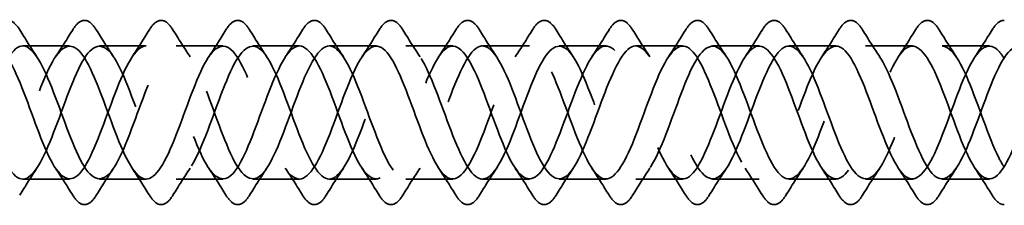
# Model space of a CAD drawing. Units: inches. Extents: x 0.6 to 33.4, y 0.4 to 21.4.
# Drawn here: x 16.5 to 17.4, y 14.4 to 14.6 of the extents above; entities that cross this region are included whole.
import ezdxf

# ---------------------------------------------------------------- set-up
doc = ezdxf.new("R2010")
doc.units = ezdxf.units.IN
doc.header["$LTSCALE"] = 2
doc.header["$MEASUREMENT"] = 0
doc.linetypes.add('DASHED', pattern=[0.2067, 0.1654, -0.0413])
doc.layers.add('Hidden (ANSI)', color=7, linetype='DASHED', lineweight=35)

msp = doc.modelspace()

# ---------------------------------------------------------------- linework, layer by layer
at = {"layer": 'Hidden (ANSI)', "color": 7, "ltscale": 0.041803}
for p, q in [((16.56607, 14.58734), (16.52207, 14.58734)), ((16.63807, 14.58734), (16.59407, 14.58734)), ((16.71007, 14.58734), (16.66607, 14.58734)), ((16.78207, 14.58734), (16.73807, 14.58734)), ((16.85407, 14.58734), (16.81007, 14.58734)), ((16.92607, 14.58734), (16.88207, 14.58734)), ((16.99807, 14.58734), (16.95407, 14.58734)), ((17.07007, 14.58734), (17.02607, 14.58734)), ((17.14207, 14.58734), (17.09807, 14.58734)), ((17.21407, 14.58734), (17.17007, 14.58734)), ((17.28607, 14.58734), (17.24207, 14.58734)), ((17.35807, 14.58734), (17.31407, 14.58734)), ((17.43007, 14.58734), (17.38607, 14.58734)), ((16.56607, 14.46234), (16.52207, 14.46234)), ((16.63807, 14.46234), (16.59407, 14.46234)), ((16.71007, 14.46234), (16.66607, 14.46234)), ((16.78207, 14.46234), (16.73807, 14.46234)), ((16.85407, 14.46234), (16.81007, 14.46234)), ((16.92607, 14.46234), (16.88207, 14.46234)), ((16.99807, 14.46234), (16.95407, 14.46234)), ((17.07007, 14.46234), (17.02607, 14.46234)), ((17.14207, 14.46234), (17.09807, 14.46234)), ((17.21407, 14.46234), (17.17007, 14.46234)), ((17.28607, 14.46234), (17.24207, 14.46234)), ((17.35807, 14.46234), (17.31407, 14.46234)), ((17.43007, 14.46234), (17.38607, 14.46234))]:
    msp.add_line(p, q, dxfattribs=at)
at = {"layer": 'Hidden (ANSI)', "color": 7, "ltscale": 0.076}
for points in [[(16.497, 14.60245), (16.49969, 14.60681), (16.50246, 14.60972), (16.50827, 14.61192), (16.51131, 14.61114), (16.51577, 14.60729), (16.51746, 14.60516), (16.51914, 14.60245)], [(16.569, 14.60245), (16.57169, 14.60681), (16.57446, 14.60972), (16.58027, 14.61192), (16.58331, 14.61114), (16.58777, 14.60729), (16.58946, 14.60516), (16.59114, 14.60245)], [(16.641, 14.60245), (16.64369, 14.60681), (16.64646, 14.60972), (16.65227, 14.61192), (16.65531, 14.61114), (16.65977, 14.60729), (16.66146, 14.60516), (16.66314, 14.60245)], [(16.713, 14.60245), (16.71569, 14.60681), (16.71846, 14.60972), (16.72427, 14.61192), (16.72731, 14.61114), (16.73177, 14.60729), (16.73346, 14.60516), (16.73514, 14.60245)], [(16.785, 14.60245), (16.78769, 14.60681), (16.79046, 14.60972), (16.79627, 14.61192), (16.79931, 14.61114), (16.80377, 14.60729), (16.80546, 14.60516), (16.80714, 14.60245)], [(16.857, 14.60245), (16.85969, 14.60681), (16.86246, 14.60972), (16.86827, 14.61192), (16.87131, 14.61114), (16.87577, 14.60729), (16.87746, 14.60516), (16.87914, 14.60245)], [(16.929, 14.60245), (16.93169, 14.60681), (16.93446, 14.60972), (16.94027, 14.61192), (16.94331, 14.61114), (16.94777, 14.60729), (16.94946, 14.60516), (16.95114, 14.60245)], [(17.001, 14.60245), (17.00369, 14.60681), (17.00646, 14.60972), (17.01227, 14.61192), (17.01531, 14.61114), (17.01977, 14.60729), (17.02146, 14.60516), (17.02314, 14.60245)], [(17.073, 14.60245), (17.07569, 14.60681), (17.07846, 14.60972), (17.08427, 14.61192), (17.08731, 14.61114), (17.09177, 14.60729), (17.09346, 14.60516), (17.09514, 14.60245)], [(17.145, 14.60245), (17.14769, 14.60681), (17.15046, 14.60972), (17.15627, 14.61192), (17.15931, 14.61114), (17.16377, 14.60729), (17.16546, 14.60516), (17.16714, 14.60245)], [(17.217, 14.60245), (17.21969, 14.60681), (17.22246, 14.60972), (17.22827, 14.61192), (17.23131, 14.61114), (17.23577, 14.60729), (17.23746, 14.60516), (17.23914, 14.60245)], [(17.289, 14.60245), (17.29169, 14.60681), (17.29446, 14.60972), (17.30027, 14.61192), (17.30331, 14.61114), (17.30777, 14.60729), (17.30946, 14.60516), (17.31114, 14.60245)], [(17.361, 14.60245), (17.36369, 14.60681), (17.36646, 14.60972), (17.37227, 14.61192), (17.37531, 14.61114), (17.37977, 14.60729), (17.38146, 14.60516), (17.38314, 14.60245)], [(16.59114, 14.44723), (16.58844, 14.44287), (16.58568, 14.43996), (16.57986, 14.43776), (16.57682, 14.43854), (16.57236, 14.44239), (16.57067, 14.44452), (16.569, 14.44723)], [(16.66314, 14.44723), (16.66044, 14.44287), (16.65768, 14.43996), (16.65186, 14.43776), (16.64882, 14.43854), (16.64436, 14.44239), (16.64267, 14.44452), (16.641, 14.44723)], [(16.73514, 14.44723), (16.73244, 14.44287), (16.72968, 14.43996), (16.72386, 14.43776), (16.72082, 14.43854), (16.71636, 14.44239), (16.71467, 14.44452), (16.713, 14.44723)], [(16.80714, 14.44723), (16.80444, 14.44287), (16.80168, 14.43996), (16.79586, 14.43776), (16.79282, 14.43854), (16.78836, 14.44239), (16.78667, 14.44452), (16.785, 14.44723)], [(16.87914, 14.44723), (16.87644, 14.44287), (16.87368, 14.43996), (16.86786, 14.43776), (16.86482, 14.43854), (16.86036, 14.44239), (16.85867, 14.44452), (16.857, 14.44723)], [(16.95114, 14.44723), (16.94844, 14.44287), (16.94568, 14.43996), (16.93986, 14.43776), (16.93682, 14.43854), (16.93236, 14.44239), (16.93067, 14.44452), (16.929, 14.44723)], [(17.02314, 14.44723), (17.02044, 14.44287), (17.01768, 14.43996), (17.01186, 14.43776), (17.00882, 14.43854), (17.00436, 14.44239), (17.00267, 14.44452), (17.001, 14.44723)], [(17.09514, 14.44723), (17.09244, 14.44287), (17.08968, 14.43996), (17.08386, 14.43776), (17.08082, 14.43854), (17.07636, 14.44239), (17.07467, 14.44452), (17.073, 14.44723)], [(17.16714, 14.44723), (17.16444, 14.44287), (17.16168, 14.43996), (17.15586, 14.43776), (17.15282, 14.43854), (17.14836, 14.44239), (17.14667, 14.44452), (17.145, 14.44723)], [(17.23914, 14.44723), (17.23644, 14.44287), (17.23368, 14.43996), (17.22786, 14.43776), (17.22482, 14.43854), (17.22036, 14.44239), (17.21867, 14.44452), (17.217, 14.44723)], [(17.31114, 14.44723), (17.30844, 14.44287), (17.30568, 14.43996), (17.29986, 14.43776), (17.29682, 14.43854), (17.29236, 14.44239), (17.29067, 14.44452), (17.289, 14.44723)], [(17.38314, 14.44723), (17.38044, 14.44287), (17.37768, 14.43996), (17.37186, 14.43776), (17.36882, 14.43854), (17.36436, 14.44239), (17.36267, 14.44452), (17.361, 14.44723)]]:
    msp.add_open_spline(points, degree=3, knots=[0, 0, 0, 0, 0.0781017, 0.0781017, 0.1536914, 0.1536914, 0.2021555, 0.2021555, 0.2021555, 0.2021555], dxfattribs=at)
at = {"layer": 'Hidden (ANSI)', "color": 7, "ltscale": 0.039017}
msp.add_open_spline([(17.433, 14.60245), (17.43569, 14.60681), (17.43846, 14.60972), (17.44239, 14.61121), (17.44339, 14.61136), (17.44438, 14.61131)], degree=3, knots=[0, 0, 0, 0, 0.0781017, 0.0781017, 0.1038829, 0.1038829, 0.1038829, 0.1038829], dxfattribs=at)
at = {"layer": 'Hidden (ANSI)', "color": 7, "ltscale": 0.028699}
for points in [[(16.51914, 14.60245), (16.52443, 14.5939), (16.52982, 14.58541), (16.53537, 14.5771)], [(16.55276, 14.5771), (16.55832, 14.58541), (16.5637, 14.5939), (16.569, 14.60245)], [(16.59114, 14.60245), (16.59643, 14.5939), (16.60182, 14.58541), (16.60737, 14.5771)], [(16.62476, 14.5771), (16.63032, 14.58541), (16.6357, 14.5939), (16.641, 14.60245)], [(16.66314, 14.60245), (16.66843, 14.5939), (16.67382, 14.58541), (16.67937, 14.5771)], [(16.69676, 14.5771), (16.70232, 14.58541), (16.7077, 14.5939), (16.713, 14.60245)], [(16.73514, 14.60245), (16.74043, 14.5939), (16.74582, 14.58541), (16.75137, 14.5771)], [(16.76876, 14.5771), (16.77432, 14.58541), (16.7797, 14.5939), (16.785, 14.60245)], [(16.80714, 14.60245), (16.81243, 14.5939), (16.81782, 14.58541), (16.82337, 14.5771)], [(16.84076, 14.5771), (16.84632, 14.58541), (16.8517, 14.5939), (16.857, 14.60245)], [(16.87914, 14.60245), (16.88443, 14.5939), (16.88982, 14.58541), (16.89537, 14.5771)], [(16.91276, 14.5771), (16.91832, 14.58541), (16.9237, 14.5939), (16.929, 14.60245)], [(16.95114, 14.60245), (16.95643, 14.5939), (16.96182, 14.58541), (16.96737, 14.5771)], [(16.98476, 14.5771), (16.99032, 14.58541), (16.9957, 14.5939), (17.001, 14.60245)], [(17.02314, 14.60245), (17.02843, 14.5939), (17.03382, 14.58541), (17.03937, 14.5771)], [(17.05676, 14.5771), (17.06232, 14.58541), (17.0677, 14.5939), (17.073, 14.60245)], [(17.09514, 14.60245), (17.10043, 14.5939), (17.10582, 14.58541), (17.11137, 14.5771)], [(17.12876, 14.5771), (17.13432, 14.58541), (17.1397, 14.5939), (17.145, 14.60245)], [(17.16714, 14.60245), (17.17243, 14.5939), (17.17782, 14.58541), (17.18337, 14.5771)], [(17.20076, 14.5771), (17.20632, 14.58541), (17.2117, 14.5939), (17.217, 14.60245)], [(17.23914, 14.60245), (17.24443, 14.5939), (17.24982, 14.58541), (17.25537, 14.5771)], [(17.27276, 14.5771), (17.27832, 14.58541), (17.2837, 14.5939), (17.289, 14.60245)], [(17.31114, 14.60245), (17.31643, 14.5939), (17.32182, 14.58541), (17.32737, 14.5771)], [(17.34476, 14.5771), (17.35032, 14.58541), (17.3557, 14.5939), (17.361, 14.60245)], [(17.38314, 14.60245), (17.38843, 14.5939), (17.39382, 14.58541), (17.39937, 14.5771)], [(17.41676, 14.5771), (17.42232, 14.58541), (17.4277, 14.5939), (17.433, 14.60245)], [(16.53537, 14.47258), (16.52982, 14.46427), (16.52443, 14.45578), (16.51914, 14.44723)], [(16.569, 14.44723), (16.5637, 14.45578), (16.55832, 14.46427), (16.55276, 14.47258)], [(16.60737, 14.47258), (16.60182, 14.46427), (16.59643, 14.45578), (16.59114, 14.44723)], [(16.641, 14.44723), (16.6357, 14.45578), (16.63032, 14.46427), (16.62476, 14.47258)], [(16.67937, 14.47258), (16.67382, 14.46427), (16.66843, 14.45578), (16.66314, 14.44723)], [(16.713, 14.44723), (16.7077, 14.45578), (16.70232, 14.46427), (16.69676, 14.47258)], [(16.75137, 14.47258), (16.74582, 14.46427), (16.74043, 14.45578), (16.73514, 14.44723)], [(16.785, 14.44723), (16.7797, 14.45578), (16.77432, 14.46427), (16.76876, 14.47258)], [(16.82337, 14.47258), (16.81782, 14.46427), (16.81243, 14.45578), (16.80714, 14.44723)], [(16.857, 14.44723), (16.8517, 14.45578), (16.84632, 14.46427), (16.84076, 14.47258)], [(16.89537, 14.47258), (16.88982, 14.46427), (16.88443, 14.45578), (16.87914, 14.44723)], [(16.929, 14.44723), (16.9237, 14.45578), (16.91832, 14.46427), (16.91276, 14.47258)], [(16.96737, 14.47258), (16.96182, 14.46427), (16.95643, 14.45578), (16.95114, 14.44723)], [(17.001, 14.44723), (16.9957, 14.45578), (16.99032, 14.46427), (16.98476, 14.47258)], [(17.03937, 14.47258), (17.03382, 14.46427), (17.02843, 14.45578), (17.02314, 14.44723)], [(17.073, 14.44723), (17.0677, 14.45578), (17.06232, 14.46427), (17.05676, 14.47258)], [(17.11137, 14.47258), (17.10582, 14.46427), (17.10043, 14.45578), (17.09514, 14.44723)], [(17.145, 14.44723), (17.1397, 14.45578), (17.13432, 14.46427), (17.12876, 14.47258)], [(17.18337, 14.47258), (17.17782, 14.46427), (17.17243, 14.45578), (17.16714, 14.44723)], [(17.217, 14.44723), (17.2117, 14.45578), (17.20632, 14.46427), (17.20076, 14.47258)], [(17.25537, 14.47258), (17.24982, 14.46427), (17.24443, 14.45578), (17.23914, 14.44723)], [(17.289, 14.44723), (17.2837, 14.45578), (17.27832, 14.46427), (17.27276, 14.47258)], [(17.32737, 14.47258), (17.32182, 14.46427), (17.31643, 14.45578), (17.31114, 14.44723)], [(17.361, 14.44723), (17.3557, 14.45578), (17.35032, 14.46427), (17.34476, 14.47258)], [(17.39937, 14.47258), (17.39382, 14.46427), (17.38843, 14.45578), (17.38314, 14.44723)], [(17.433, 14.44723), (17.4277, 14.45578), (17.42232, 14.46427), (17.41676, 14.47258)]]:
    msp.add_open_spline(points, degree=3, dxfattribs=at)
at = {"layer": 'Hidden (ANSI)', "color": 7, "ltscale": 1.17608}
msp.add_open_spline([(17.44438, 14.57537), (17.44164, 14.57981), (17.43889, 14.58319), (17.43615, 14.58515), (17.42662, 14.59197), (17.41709, 14.58116), (17.40756, 14.55954), (17.39803, 14.53793), (17.3885, 14.50713), (17.37897, 14.48658), (17.36944, 14.46603), (17.35991, 14.45727), (17.35038, 14.46582), (17.34085, 14.47438), (17.33132, 14.49961), (17.32179, 14.5256), (17.31226, 14.55159), (17.30273, 14.57638), (17.2932, 14.58434), (17.28367, 14.5923), (17.27414, 14.58282), (17.26461, 14.56189), (17.25508, 14.54096), (17.24555, 14.51015), (17.23602, 14.48889), (17.22649, 14.46763), (17.21696, 14.45752), (17.20743, 14.46494), (17.1979, 14.47236), (17.18837, 14.49675), (17.17884, 14.52273), (17.16931, 14.5487), (17.15978, 14.57431), (17.15025, 14.5834), (17.14072, 14.59248), (17.13119, 14.58436), (17.12166, 14.56416), (17.11213, 14.54396), (17.1026, 14.5132), (17.09307, 14.49127), (17.08354, 14.46935), (17.07401, 14.45792), (17.06448, 14.46419), (17.05495, 14.47045), (17.04542, 14.49396), (17.03589, 14.51986), (17.02636, 14.54577), (17.01683, 14.57214), (17.00731, 14.58233), (16.99778, 14.59253), (16.98825, 14.58578), (16.97872, 14.56635), (16.96919, 14.54693), (16.95966, 14.51627), (16.95013, 14.49373), (16.9406, 14.47119), (16.93107, 14.45845), (16.92154, 14.46356), (16.91201, 14.46866), (16.90248, 14.49122), (16.89295, 14.51701), (16.88342, 14.54279), (16.87389, 14.56986), (16.86436, 14.58114), (16.85483, 14.59243), (16.8453, 14.58707), (16.83577, 14.56846), (16.82624, 14.54984), (16.81671, 14.51936), (16.80718, 14.49625), (16.79765, 14.47314), (16.78812, 14.45913), (16.77859, 14.46306), (16.76906, 14.46699), (16.75953, 14.48856), (16.75, 14.51417), (16.74047, 14.53977), (16.73094, 14.56749), (16.72141, 14.57984), (16.71188, 14.59218), (16.70235, 14.58823), (16.69282, 14.57047), (16.68329, 14.5527), (16.67376, 14.52247), (16.66423, 14.49884), (16.6547, 14.4752), (16.64517, 14.45995), (16.63564, 14.46269), (16.62611, 14.46543), (16.61658, 14.48597), (16.60705, 14.51135), (16.59752, 14.53672), (16.58799, 14.56504), (16.57846, 14.57842), (16.56893, 14.5918), (16.5594, 14.58925), (16.54987, 14.57238), (16.54034, 14.55551), (16.53081, 14.52558), (16.52128, 14.50147), (16.51176, 14.47737), (16.50223, 14.4609), (16.4927, 14.46245), (16.48317, 14.46401), (16.47364, 14.48347), (16.46411, 14.50856), (16.45516, 14.5321), (16.44622, 14.55904), (16.43728, 14.57407)], degree=3, knots=[30.826878, 30.826878, 30.826878, 30.826878, 31.186216, 31.186216, 31.186216, 32.433664, 32.433664, 32.433664, 33.681113, 33.681113, 33.681113, 34.928562, 34.928562, 34.928562, 36.17601, 36.17601, 36.17601, 37.423459, 37.423459, 37.423459, 38.670908, 38.670908, 38.670908, 39.918356, 39.918356, 39.918356, 41.165805, 41.165805, 41.165805, 42.413253, 42.413253, 42.413253, 43.660702, 43.660702, 43.660702, 44.908151, 44.908151, 44.908151, 46.155599, 46.155599, 46.155599, 47.403048, 47.403048, 47.403048, 48.650497, 48.650497, 48.650497, 49.897945, 49.897945, 49.897945, 51.145394, 51.145394, 51.145394, 52.392843, 52.392843, 52.392843, 53.640291, 53.640291, 53.640291, 54.88774, 54.88774, 54.88774, 56.135188, 56.135188, 56.135188, 57.382637, 57.382637, 57.382637, 58.630086, 58.630086, 58.630086, 59.877534, 59.877534, 59.877534, 61.124983, 61.124983, 61.124983, 62.372432, 62.372432, 62.372432, 63.61988, 63.61988, 63.61988, 64.867329, 64.867329, 64.867329, 66.114777, 66.114777, 66.114777, 67.362226, 67.362226, 67.362226, 68.609675, 68.609675, 68.609675, 69.857123, 69.857123, 69.857123, 71.104572, 71.104572, 71.104572, 72.352021, 72.352021, 72.352021, 73.599469, 73.599469, 73.599469, 74.769905, 74.769905, 74.769905, 74.769905], dxfattribs=at)
at = {"layer": 'Hidden (ANSI)', "color": 7, "ltscale": 1.062991}
msp.add_open_spline([(17.95438, 14.56433), (17.95317, 14.5669), (17.95196, 14.5693), (17.95076, 14.57149), (17.94123, 14.58878), (17.9317, 14.592), (17.92217, 14.5791), (17.91264, 14.56621), (17.90311, 14.53817), (17.89358, 14.51267), (17.88405, 14.48718), (17.87452, 14.46615), (17.86499, 14.46285), (17.85546, 14.45954), (17.84593, 14.47422), (17.8364, 14.49761), (17.82687, 14.521), (17.81734, 14.55136), (17.80781, 14.56953), (17.79828, 14.5877), (17.78875, 14.59232), (17.77922, 14.58047), (17.76969, 14.56862), (17.76016, 14.5412), (17.75063, 14.5155), (17.7411, 14.48981), (17.73157, 14.46776), (17.72204, 14.46328), (17.71251, 14.45879), (17.70298, 14.47221), (17.69345, 14.49506), (17.68392, 14.5179), (17.67439, 14.54847), (17.66486, 14.56748), (17.65533, 14.58648), (17.6458, 14.59249), (17.63627, 14.58172), (17.62674, 14.57095), (17.61721, 14.5442), (17.60768, 14.51835), (17.59815, 14.4925), (17.58862, 14.46949), (17.57909, 14.46384), (17.56956, 14.45818), (17.56003, 14.47031), (17.5505, 14.49256), (17.54097, 14.51482), (17.53144, 14.54553), (17.52191, 14.56533), (17.51238, 14.58513), (17.50285, 14.59252), (17.49333, 14.58285), (17.4838, 14.57317), (17.47427, 14.54716), (17.46474, 14.52121), (17.45521, 14.49527), (17.44568, 14.47134), (17.43615, 14.46453), (17.42662, 14.45771), (17.41709, 14.46852), (17.40756, 14.49014), (17.39803, 14.51175), (17.3885, 14.54255), (17.37897, 14.5631), (17.36944, 14.58365), (17.35991, 14.59241), (17.35038, 14.58386), (17.34085, 14.5753), (17.33132, 14.55007), (17.32179, 14.52408), (17.31226, 14.49809), (17.30273, 14.4733), (17.2932, 14.46534), (17.28367, 14.45738), (17.27414, 14.46686), (17.26461, 14.48779), (17.25508, 14.50872), (17.24555, 14.53953), (17.23602, 14.56079), (17.22649, 14.58205), (17.21696, 14.59216), (17.20743, 14.58474), (17.1979, 14.57732), (17.18837, 14.55293), (17.17884, 14.52695), (17.16931, 14.50098), (17.15978, 14.47537), (17.15025, 14.46628), (17.14072, 14.4572), (17.13119, 14.46532), (17.12166, 14.48552), (17.11213, 14.50572), (17.1026, 14.53648), (17.09307, 14.55841), (17.08354, 14.58033), (17.07401, 14.59176), (17.06448, 14.58549), (17.05495, 14.57923), (17.04542, 14.55572), (17.03589, 14.52982), (17.02636, 14.50391), (17.01683, 14.47754), (17.00731, 14.46735), (16.99778, 14.45715), (16.98825, 14.4639), (16.97872, 14.48333), (16.96919, 14.50275), (16.95966, 14.53341), (16.95013, 14.55595), (16.9406, 14.57849), (16.93107, 14.59123), (16.92154, 14.58612), (16.91201, 14.58102), (16.90248, 14.55846), (16.89295, 14.53267), (16.88342, 14.50689), (16.87389, 14.47982), (16.86436, 14.46854), (16.85483, 14.45725), (16.8453, 14.46261), (16.83577, 14.48122), (16.82624, 14.49984), (16.81671, 14.53032), (16.80718, 14.55343), (16.79765, 14.57654), (16.78812, 14.59055), (16.77859, 14.58662), (16.76906, 14.58269), (16.75953, 14.56112), (16.75, 14.53551), (16.74047, 14.50991), (16.73094, 14.48219), (16.72141, 14.46984), (16.71188, 14.4575), (16.70235, 14.46145), (16.69282, 14.47922), (16.68329, 14.49698), (16.67376, 14.52721), (16.66423, 14.55084), (16.6547, 14.57448), (16.64517, 14.58973), (16.63564, 14.58699), (16.62611, 14.58425), (16.61658, 14.56371), (16.60705, 14.53833), (16.59752, 14.51296), (16.58799, 14.48464), (16.57846, 14.47126), (16.56893, 14.45788), (16.5594, 14.46043), (16.54987, 14.4773), (16.54034, 14.49417), (16.53081, 14.5241), (16.52128, 14.54821), (16.51176, 14.57231), (16.50223, 14.58878), (16.4927, 14.58723), (16.48317, 14.58567), (16.47364, 14.56621), (16.46411, 14.54112), (16.45516, 14.51758), (16.44622, 14.49064), (16.43728, 14.47561)], degree=3, knots=[8.57393, 8.57393, 8.57393, 8.57393, 8.73214, 8.73214, 8.73214, 9.979589, 9.979589, 9.979589, 11.227038, 11.227038, 11.227038, 12.474486, 12.474486, 12.474486, 13.721935, 13.721935, 13.721935, 14.969384, 14.969384, 14.969384, 16.216832, 16.216832, 16.216832, 17.464281, 17.464281, 17.464281, 18.711729, 18.711729, 18.711729, 19.959178, 19.959178, 19.959178, 21.206627, 21.206627, 21.206627, 22.454075, 22.454075, 22.454075, 23.701524, 23.701524, 23.701524, 24.948973, 24.948973, 24.948973, 26.196421, 26.196421, 26.196421, 27.44387, 27.44387, 27.44387, 28.691319, 28.691319, 28.691319, 29.938767, 29.938767, 29.938767, 31.186216, 31.186216, 31.186216, 32.433664, 32.433664, 32.433664, 33.681113, 33.681113, 33.681113, 34.928562, 34.928562, 34.928562, 36.17601, 36.17601, 36.17601, 37.423459, 37.423459, 37.423459, 38.670908, 38.670908, 38.670908, 39.918356, 39.918356, 39.918356, 41.165805, 41.165805, 41.165805, 42.413253, 42.413253, 42.413253, 43.660702, 43.660702, 43.660702, 44.908151, 44.908151, 44.908151, 46.155599, 46.155599, 46.155599, 47.403048, 47.403048, 47.403048, 48.650497, 48.650497, 48.650497, 49.897945, 49.897945, 49.897945, 51.145394, 51.145394, 51.145394, 52.392843, 52.392843, 52.392843, 53.640291, 53.640291, 53.640291, 54.88774, 54.88774, 54.88774, 56.135188, 56.135188, 56.135188, 57.382637, 57.382637, 57.382637, 58.630086, 58.630086, 58.630086, 59.877534, 59.877534, 59.877534, 61.124983, 61.124983, 61.124983, 62.372432, 62.372432, 62.372432, 63.61988, 63.61988, 63.61988, 64.867329, 64.867329, 64.867329, 66.114777, 66.114777, 66.114777, 67.362226, 67.362226, 67.362226, 68.609675, 68.609675, 68.609675, 69.857123, 69.857123, 69.857123, 71.104572, 71.104572, 71.104572, 72.352021, 72.352021, 72.352021, 73.599469, 73.599469, 73.599469, 74.769905, 74.769905, 74.769905, 74.769905], dxfattribs=at)
at = {"layer": 'Hidden (ANSI)', "color": 7, "ltscale": 1.043362}
msp.add_open_spline([(16.46528, 14.57407), (16.47481, 14.55805), (16.48434, 14.52846), (16.49387, 14.50397), (16.5034, 14.47947), (16.51293, 14.4619), (16.52246, 14.46235), (16.53199, 14.4628), (16.54152, 14.48122), (16.55105, 14.506), (16.56058, 14.53078), (16.57011, 14.56006), (16.57964, 14.57536), (16.58917, 14.59066), (16.5987, 14.59084), (16.60823, 14.57578), (16.61776, 14.56073), (16.62729, 14.53156), (16.63682, 14.50669), (16.64635, 14.48182), (16.65588, 14.46311), (16.66541, 14.46237), (16.67494, 14.46162), (16.68447, 14.47889), (16.694, 14.50328), (16.70353, 14.52768), (16.71306, 14.55737), (16.72259, 14.57362), (16.73212, 14.58987), (16.74165, 14.59146), (16.75118, 14.57739), (16.76071, 14.56332), (16.77024, 14.53465), (16.77977, 14.50946), (16.7893, 14.48427), (16.79882, 14.46445), (16.80835, 14.46251), (16.81788, 14.46057), (16.82741, 14.47666), (16.83694, 14.50061), (16.84647, 14.52457), (16.856, 14.55461), (16.86553, 14.57177), (16.87506, 14.58893), (16.88459, 14.59194), (16.89412, 14.57889), (16.90365, 14.56584), (16.91318, 14.53771), (16.92271, 14.51226), (16.93224, 14.4868), (16.94177, 14.46592), (16.9513, 14.46279), (16.96083, 14.45967), (16.97036, 14.47452), (16.97989, 14.49799), (16.98942, 14.52146), (16.99895, 14.55178), (17.00848, 14.56982), (17.01801, 14.58787), (17.02754, 14.59228), (17.03707, 14.58027), (17.0466, 14.56827), (17.05613, 14.54075), (17.06566, 14.51508), (17.07519, 14.48941), (17.08472, 14.46751), (17.09425, 14.46321), (17.10378, 14.4589), (17.11331, 14.4725), (17.12284, 14.49543), (17.13237, 14.51836), (17.1419, 14.5489), (17.15143, 14.56778), (17.16096, 14.58667), (17.17049, 14.59247), (17.18002, 14.58154), (17.18955, 14.57061), (17.19908, 14.54376), (17.20861, 14.51793), (17.21814, 14.4921), (17.22767, 14.46923), (17.2372, 14.46375), (17.24673, 14.45826), (17.25626, 14.47058), (17.26579, 14.49293), (17.27532, 14.51527), (17.28485, 14.54597), (17.29437, 14.56565), (17.3039, 14.58534), (17.31343, 14.59253), (17.32296, 14.58269), (17.33249, 14.57285), (17.34202, 14.54672), (17.35155, 14.52079), (17.36108, 14.49485), (17.37061, 14.47106), (17.38014, 14.46442), (17.38967, 14.45777), (17.3992, 14.46878), (17.40873, 14.49049), (17.41826, 14.51221), (17.42779, 14.543), (17.43732, 14.56344), (17.44685, 14.58388), (17.45638, 14.59244), (17.46591, 14.58371), (17.47544, 14.57499), (17.48497, 14.54964), (17.4945, 14.52366), (17.50403, 14.49767), (17.51356, 14.473), (17.52309, 14.46521), (17.53262, 14.45742), (17.54215, 14.4671), (17.55168, 14.48813), (17.56121, 14.50916), (17.57074, 14.53998), (17.58027, 14.56114), (17.5898, 14.58229), (17.59933, 14.5922), (17.60886, 14.58462), (17.61839, 14.57703), (17.62792, 14.55251), (17.63745, 14.52653), (17.64698, 14.50055), (17.65651, 14.47506), (17.66604, 14.46614), (17.67557, 14.45722), (17.6851, 14.46554), (17.69463, 14.48585), (17.70416, 14.50616), (17.71369, 14.53694), (17.72322, 14.55876), (17.73275, 14.58059), (17.74228, 14.59183), (17.75181, 14.58539), (17.76134, 14.57895), (17.77087, 14.55532), (17.78039, 14.5294), (17.78992, 14.50348), (17.79945, 14.47722), (17.80898, 14.46718), (17.81851, 14.45715), (17.82804, 14.4641), (17.83757, 14.48364), (17.8471, 14.50319), (17.85663, 14.53387), (17.86616, 14.55632), (17.87569, 14.57877), (17.88522, 14.59131), (17.89475, 14.58604), (17.90428, 14.58076), (17.91381, 14.55806), (17.92334, 14.53225), (17.93287, 14.50645), (17.9424, 14.47948), (17.95193, 14.46835), (17.95275, 14.4674), (17.95356, 14.46657), (17.95438, 14.46586)], degree=3, knots=[-74.769905, -74.769905, -74.769905, -74.769905, -73.522457, -73.522457, -73.522457, -72.275008, -72.275008, -72.275008, -71.027559, -71.027559, -71.027559, -69.780111, -69.780111, -69.780111, -68.532662, -68.532662, -68.532662, -67.285213, -67.285213, -67.285213, -66.037765, -66.037765, -66.037765, -64.790316, -64.790316, -64.790316, -63.542867, -63.542867, -63.542867, -62.295419, -62.295419, -62.295419, -61.04797, -61.04797, -61.04797, -59.800522, -59.800522, -59.800522, -58.553073, -58.553073, -58.553073, -57.305624, -57.305624, -57.305624, -56.058176, -56.058176, -56.058176, -54.810727, -54.810727, -54.810727, -53.563278, -53.563278, -53.563278, -52.31583, -52.31583, -52.31583, -51.068381, -51.068381, -51.068381, -49.820933, -49.820933, -49.820933, -48.573484, -48.573484, -48.573484, -47.326035, -47.326035, -47.326035, -46.078587, -46.078587, -46.078587, -44.831138, -44.831138, -44.831138, -43.583689, -43.583689, -43.583689, -42.336241, -42.336241, -42.336241, -41.088792, -41.088792, -41.088792, -39.841343, -39.841343, -39.841343, -38.593895, -38.593895, -38.593895, -37.346446, -37.346446, -37.346446, -36.098998, -36.098998, -36.098998, -34.851549, -34.851549, -34.851549, -33.6041, -33.6041, -33.6041, -32.356652, -32.356652, -32.356652, -31.109203, -31.109203, -31.109203, -29.861754, -29.861754, -29.861754, -28.614306, -28.614306, -28.614306, -27.366857, -27.366857, -27.366857, -26.119409, -26.119409, -26.119409, -24.87196, -24.87196, -24.87196, -23.624511, -23.624511, -23.624511, -22.377063, -22.377063, -22.377063, -21.129614, -21.129614, -21.129614, -19.882165, -19.882165, -19.882165, -18.634717, -18.634717, -18.634717, -17.387268, -17.387268, -17.387268, -16.139819, -16.139819, -16.139819, -14.892371, -14.892371, -14.892371, -13.644922, -13.644922, -13.644922, -12.397474, -12.397474, -12.397474, -11.150025, -11.150025, -11.150025, -9.902576, -9.902576, -9.902576, -9.79566, -9.79566, -9.79566, -9.79566], dxfattribs=at)
at = {"layer": 'Hidden (ANSI)', "color": 7, "ltscale": 1.143363}
msp.add_open_spline([(16.46528, 14.47561), (16.47481, 14.49163), (16.48434, 14.52122), (16.49387, 14.54571), (16.5034, 14.57021), (16.51293, 14.58778), (16.52246, 14.58733), (16.53199, 14.58688), (16.54152, 14.56846), (16.55105, 14.54368), (16.56058, 14.5189), (16.57011, 14.48962), (16.57964, 14.47432), (16.58917, 14.45902), (16.5987, 14.45884), (16.60823, 14.4739), (16.61776, 14.48895), (16.62729, 14.51812), (16.63682, 14.54299), (16.64635, 14.56786), (16.65588, 14.58657), (16.66541, 14.58731), (16.67494, 14.58806), (16.68447, 14.57079), (16.694, 14.5464), (16.70353, 14.522), (16.71306, 14.49231), (16.72259, 14.47606), (16.73212, 14.45981), (16.74165, 14.45822), (16.75118, 14.47229), (16.76071, 14.48636), (16.77024, 14.51503), (16.77977, 14.54022), (16.7893, 14.56541), (16.79882, 14.58523), (16.80835, 14.58717), (16.81788, 14.58911), (16.82741, 14.57302), (16.83694, 14.54907), (16.84647, 14.52511), (16.856, 14.49507), (16.86553, 14.47791), (16.87506, 14.46075), (16.88459, 14.45774), (16.89412, 14.47079), (16.90365, 14.48384), (16.91318, 14.51197), (16.92271, 14.53742), (16.93224, 14.56288), (16.94177, 14.58376), (16.9513, 14.58689), (16.96083, 14.59001), (16.97036, 14.57516), (16.97989, 14.55169), (16.98942, 14.52822), (16.99895, 14.4979), (17.00848, 14.47986), (17.01801, 14.46181), (17.02754, 14.4574), (17.03707, 14.46941), (17.0466, 14.48141), (17.05613, 14.50893), (17.06566, 14.5346), (17.07519, 14.56027), (17.08472, 14.58217), (17.09425, 14.58647), (17.10378, 14.59078), (17.11331, 14.57718), (17.12284, 14.55425), (17.13237, 14.53132), (17.1419, 14.50078), (17.15143, 14.4819), (17.16096, 14.46301), (17.17049, 14.45721), (17.18002, 14.46814), (17.18955, 14.47907), (17.19908, 14.50592), (17.20861, 14.53175), (17.21814, 14.55758), (17.22767, 14.58045), (17.2372, 14.58593), (17.24673, 14.59142), (17.25626, 14.5791), (17.26579, 14.55675), (17.27532, 14.53441), (17.28485, 14.50371), (17.29437, 14.48403), (17.3039, 14.46434), (17.31343, 14.45715), (17.32296, 14.46699), (17.33249, 14.47683), (17.34202, 14.50296), (17.35155, 14.52889), (17.36108, 14.55483), (17.37061, 14.57862), (17.38014, 14.58526), (17.38967, 14.59191), (17.3992, 14.5809), (17.40873, 14.55919), (17.41826, 14.53747), (17.42779, 14.50668), (17.43732, 14.48624), (17.43968, 14.4812), (17.44203, 14.47687), (17.44438, 14.47336)], degree=3, knots=[-74.769905, -74.769905, -74.769905, -74.769905, -73.522457, -73.522457, -73.522457, -72.275008, -72.275008, -72.275008, -71.027559, -71.027559, -71.027559, -69.780111, -69.780111, -69.780111, -68.532662, -68.532662, -68.532662, -67.285213, -67.285213, -67.285213, -66.037765, -66.037765, -66.037765, -64.790316, -64.790316, -64.790316, -63.542867, -63.542867, -63.542867, -62.295419, -62.295419, -62.295419, -61.04797, -61.04797, -61.04797, -59.800522, -59.800522, -59.800522, -58.553073, -58.553073, -58.553073, -57.305624, -57.305624, -57.305624, -56.058176, -56.058176, -56.058176, -54.810727, -54.810727, -54.810727, -53.563278, -53.563278, -53.563278, -52.31583, -52.31583, -52.31583, -51.068381, -51.068381, -51.068381, -49.820933, -49.820933, -49.820933, -48.573484, -48.573484, -48.573484, -47.326035, -47.326035, -47.326035, -46.078587, -46.078587, -46.078587, -44.831138, -44.831138, -44.831138, -43.583689, -43.583689, -43.583689, -42.336241, -42.336241, -42.336241, -41.088792, -41.088792, -41.088792, -39.841343, -39.841343, -39.841343, -38.593895, -38.593895, -38.593895, -37.346446, -37.346446, -37.346446, -36.098998, -36.098998, -36.098998, -34.851549, -34.851549, -34.851549, -33.6041, -33.6041, -33.6041, -32.356652, -32.356652, -32.356652, -32.048608, -32.048608, -32.048608, -32.048608], dxfattribs=at)
at = {"layer": 'Hidden (ANSI)', "color": 7, "ltscale": 0.038932}
msp.add_open_spline([(17.44438, 14.43837), (17.44225, 14.43829), (17.44009, 14.43917), (17.43636, 14.44239), (17.43467, 14.44452), (17.433, 14.44723)], degree=3, knots=[0.0984515, 0.0984515, 0.0984515, 0.0984515, 0.1536914, 0.1536914, 0.2021555, 0.2021555, 0.2021555, 0.2021555], dxfattribs=at)

doc.saveas('drawing.dxf')
